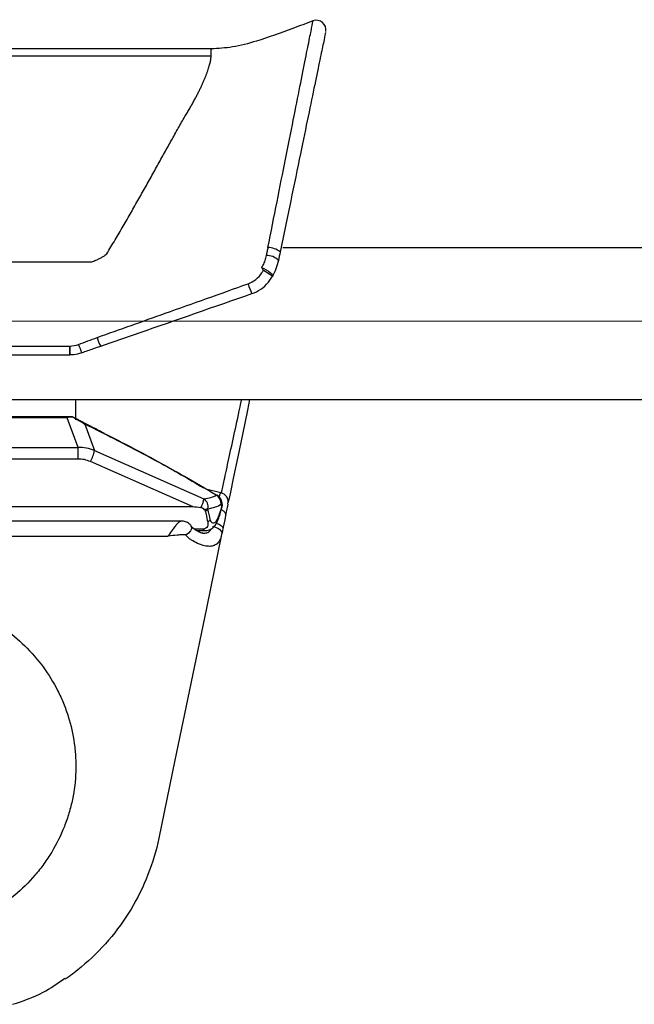
# Model space of a CAD drawing. Units: millimetres. Extents: x 6 to 415, y 5 to 290.
# Drawn here: x 184 to 190, y 252 to 262 of the extents above; entities that cross this region are included whole.
import ezdxf

# ---------------------------------------------------------------- set-up
doc = ezdxf.new("R2010")
doc.units = ezdxf.units.MM
doc.linetypes.add('CENTERX2', pattern=[20.32, 12.7, -2.54, 2.54, -2.54])

msp = doc.modelspace()

# ---------------------------------------------------------------- linework, layer by layer
for p, q in [((173.129731, 261.71873), (185.986058, 261.71873)), ((185.986058, 261.791101), (180.478927, 261.791101)), ((213.756965, 259.691101), (186.742646, 259.691101)), ((183.64153, 259.544235), (184.725669, 259.544235)), ((174.623986, 258.656153), (184.491803, 258.656153)), ((184.491803, 258.656153), (184.491803, 258.564255)), ((174.623986, 258.564255), (184.491803, 258.564255)), ((162.940052, 258.091101), (213.756965, 258.091101)), ((184.557894, 257.879206), (184.557894, 258.091101)), ((184.523217, 257.908388), (174.592572, 257.908388)), ((184.466671, 257.899743), (174.649118, 257.899743)), ((184.580797, 257.587633), (184.466671, 257.899743)), ((184.523471, 257.907927), (184.523217, 257.907272)), ((184.523479, 257.907742), (184.523472, 257.907927)), ((184.651676, 257.833199), (184.753793, 257.55393)), ((174.534992, 257.587633), (184.580797, 257.587633)), ((184.580797, 257.464587), (184.580797, 257.587633)), ((184.753793, 257.55393), (185.909269, 257.044667)), ((184.580797, 257.464587), (174.534992, 257.464587)), ((185.798295, 256.958344), (184.712178, 257.437038)), ((186.089661, 257.108494), (185.930252, 257.146395)), ((186.040604, 257.083844), (186.04883, 257.08392)), ((185.798295, 256.958344), (173.317494, 256.958344)), ((185.952227, 256.932695), (185.952582, 256.939857)), ((186.093883, 256.933035), (186.099132, 256.952839)), ((185.667609, 256.809604), (183.062943, 256.809604)), ((185.774794, 256.757686), (185.777645, 256.751699)), ((185.903047, 256.726021), (185.808967, 256.726021)), ((183.257894, 256.651101), (185.532252, 256.651101)), ((185.833059, 256.708505), (185.920984, 256.708505)), ((185.957274, 255.991101), (185.957895, 255.991101)), ((185.957895, 255.994033), (185.957895, 255.991101))]:
    msp.add_line(p, q)
at = {"color": 7, "linetype": 'CENTERX2', "lineweight": 0}
msp.add_line((17.712319, 258.919138), (400.914931, 258.919138), dxfattribs=at)
at = {"flags": 128}
for points in [[(186.519654, 259.483908), (186.543663, 259.473482), (186.567976, 259.460588), (186.590747, 259.446204), (186.610247, 259.431423), (186.624995, 259.417368), (186.633871, 259.405105), (186.6362, 259.395568), (186.635298, 259.392785), (186.631806, 259.389478)], [(186.631806, 259.389478), (186.633569, 259.390248), (186.63058, 259.393825), (186.623003, 259.400011), (186.611258, 259.408464), (186.595994, 259.418715), (186.578058, 259.430199), (186.558441, 259.442278), (186.538227, 259.454286)], [(186.392206, 258.091101), (186.369484, 257.981393), (186.316042, 257.723355), (186.267131, 257.487198), (186.22359, 257.276965), (186.186163, 257.096257), (186.167781, 257.0075)], [(186.102127, 256.951988), (186.102539, 256.954836), (186.10088, 256.96503)], [(186.059127, 256.820672), (186.060492, 256.828775), (186.058263, 256.840972)], [(186.139077, 256.868909), (186.129745, 256.82385), (186.120065, 256.777112), (186.110066, 256.728836)], [(185.777645, 256.751699), (185.77812, 256.750204), (185.778064, 256.729272), (185.767362, 256.705366), (185.747308, 256.681377), (185.720327, 256.660204)], [(185.999638, 256.754012), (186.020517, 256.750056), (186.040452, 256.74333), (186.058545, 256.734137), (186.073975, 256.722893), (186.086048, 256.710106), (186.094216, 256.696353), (186.098112, 256.682256), (186.09756, 256.668451)], [(186.042878, 256.787594), (186.051883, 256.784508), (186.069602, 256.776884), (186.084844, 256.768064), (186.096954, 256.758426), (186.105408, 256.748388), (186.109843, 256.73838), (186.110066, 256.728836)], [(186.110066, 256.728836), (186.105681, 256.707661), (186.101504, 256.687491), (186.09756, 256.668451)], [(186.09756, 256.668451), (185.936633, 255.891439), (185.772011, 255.096588), (185.604319, 254.286916), (185.434194, 253.465498)]]:
    msp.add_lwpolyline(points, dxfattribs=at)
for centre, radius, start, end in [((187.098486, 261.994342), 0.1, 348.2982274, 111.3982966), ((186.58735, 259.493543), 0.201677, 50.7309623, 90.2858969), ((186.578963, 259.455319), 0.156185, 41.3899222, 93.8816628), ((194.275366, 264.326069), 9.143171, 211.9779701, 212.1970659), ((186.784743, 259.416468), 0.421485, 194.1716887, 209.482881), ((185.101717, 258.824453), 0.327645, 193.7532583, 210.9026323), ((229.859029, 258.824821), 45.366305, 180.213017, 180.3290808), ((185.023184, 258.797563), 0.453581, 195.848449, 207.7221182), ((184.370341, 257.624587), 0.389907, 331.248505, 349.5594571), ((185.586709, 257.098217), 0.326975, 333.186165, 350.5740547), ((185.84678, 256.958158), 0.107374, 350.1864881, 53.3077907), ((185.988347, 256.993773), 0.10367, 356.5153747, 59.8392371), ((186.011615, 257.004007), 0.084937, 20.9253094, 70.0432697), ((186.066417, 257.011167), 0.1, 348.2990272, 77.112723), ((186.005328, 256.977027), 0.1, 0, 19.237493), ((186.028956, 256.985701), 0.074835, 343.9651356, 18.9097166), ((186.005328, 256.977027), 0.1, 345.0173831, 0), ((185.899927, 256.885235), 0.098967, 300.5181615, 321.7707305)]:
    msp.add_arc(centre, radius, start, end)
for centre, major_axis, ratio, start_param, end_param in [((184.583938, 257.213625), (0.401764, 0.021656), 0.929466577, 1.084819906, 1.528546654), ((184.583938, 257.180107), (0.30465, -0.022011), 0.930995538, 1.204518436, 1.648245184), ((184.804781, 257.754829), (1.290211, -0.614108), 0.284659172, 5.862253491, 6.097244213), ((186.372365, 256.738847), (0.618232, -0.206756), 0.119203669, 2.53487147, 2.79919413), ((184.763166, 255.047034), (0, 3.572254), 0.391909443, 5.233026894, 5.268471671), ((184.763166, 257.671454), (1.388096, -0.617757), 0.294901483, 5.858079725, 6.093070447)]:
    msp.add_ellipse(centre, major_axis=major_axis, ratio=ratio, start_param=start_param, end_param=end_param)
for points, knots in [([(187.061917, 262.087878), (186.990775, 262.060653), (186.793078, 261.984997), (186.51234, 261.884427), (186.223404, 261.805855), (186.061003, 261.795958), (185.985355, 261.791348)], [0, 0, 0, 0, 0.203653359, 0.565930028, 0.797803382, 1, 1, 1, 1]), ([(186.586344, 259.695218), (186.618618, 259.85755), (186.683021, 260.181487), (186.773244, 260.634772), (186.855342, 261.046922), (186.926924, 261.406006), (186.985276, 261.698535), (187.029375, 261.919503), (187.054917, 262.047439), (187.065637, 262.101116), (187.062724, 262.086537), (187.062597, 262.085904)], [0, 0, 0, 0, 0.124262468, 0.247969235, 0.372747753, 0.496678063, 0.621508191, 0.745462873, 0.870317966, 0.994370159, 1, 1, 1, 1]), ([(187.19471, 261.965865), (187.19449, 261.964798), (187.193964, 261.962259), (187.173649, 261.864173), (187.136349, 261.684078), (187.082211, 261.42268), (187.01307, 261.088841), (186.927758, 260.676929), (186.827938, 260.194963), (186.75265, 259.831448), (186.715004, 259.649678)], [0, 0, 0, 0, 0.087339263, 0.207944894, 0.332270385, 0.456612106, 0.58458519, 0.71257869, 0.85627929, 1, 1, 1, 1]), ([(185.709754, 261.077808), (185.718399, 261.092104), (185.735661, 261.120649), (185.760037, 261.162402), (185.783242, 261.203219), (185.805172, 261.242989), (185.825855, 261.281686), (185.845282, 261.319261), (185.863456, 261.355671), (185.880376, 261.390871), (185.896043, 261.424819), (185.910456, 261.45747), (185.923616, 261.488782), (185.935522, 261.518711), (185.946175, 261.547214), (185.955574, 261.574252), (185.963719, 261.599781), (185.970611, 261.623761), (185.976248, 261.646151), (185.980638, 261.666921), (185.98375, 261.685991), (185.985698, 261.703486), (185.985938, 261.713642), (185.986058, 261.71873)], [0, 0, 0, 0, 0.04805321, 0.095947746, 0.143701403, 0.191332132, 0.238858027, 0.286297297, 0.333668255, 0.380989292, 0.428278857, 0.475555436, 0.522837529, 0.570143631, 0.617492209, 0.664901681, 0.712390391, 0.759976594, 0.807678433, 0.855513919, 0.903500912, 0.951657103, 1, 1, 1, 1]), ([(185.986058, 261.71873), (185.986058, 261.758018), (185.986058, 261.80349), (185.986058, 261.786247), (185.986058, 261.783902)], [0, 0, 0, 0, 0.86399834, 1, 1, 1, 1]), ([(184.884494, 259.63053), (184.899149, 259.654706), (184.928493, 259.703113), (184.971856, 259.775702), (185.014804, 259.848302), (185.057286, 259.920849), (185.099315, 259.99328), (185.140889, 260.065528), (185.182008, 260.137528), (185.222671, 260.209209), (185.26288, 260.280502), (185.302634, 260.351334), (185.341932, 260.421632), (185.380775, 260.491322), (185.419163, 260.560327), (185.457096, 260.628568), (185.494574, 260.695968), (185.531597, 260.762447), (185.568164, 260.827921), (185.604279, 260.892317), (185.639928, 260.955516), (185.675162, 261.017576), (185.698211, 261.05771), (185.709754, 261.077808)], [0, 0, 0, 0, 0.046400115, 0.092906286, 0.139521098, 0.18624712, 0.233086898, 0.280042964, 0.327117829, 0.374313985, 0.421633906, 0.469080046, 0.516654839, 0.5643607, 0.612200024, 0.660175185, 0.708288538, 0.756542418, 0.80493914, 0.853480995, 0.902170259, 0.951009183, 1, 1, 1, 1]), ([(184.725669, 259.544235), (184.740537, 259.550209), (184.768419, 259.561413), (184.806634, 259.579135), (184.838497, 259.596337), (184.864458, 259.612667), (184.878257, 259.62497), (184.884494, 259.63053)], [0, 0, 0, 0, 0.264003113, 0.495118422, 0.694008392, 0.861717804, 1, 1, 1, 1]), ([(186.586344, 259.695209), (186.583324, 259.681055), (186.577301, 259.652817), (186.57136, 259.62501), (186.568396, 259.611141)], [0, 0, 0, 0, 0.5012707802, 1, 1, 1, 1]), ([(186.568396, 259.611141), (186.566351, 259.602308), (186.562258, 259.584635), (186.554059, 259.558652), (186.544328, 259.533132), (186.53304, 259.50807), (186.52413, 259.49197), (186.519659, 259.483891)], [0, 0, 0, 0, 0.198895675, 0.397921808, 0.597536168, 0.798052968, 1, 1, 1, 1]), ([(186.376086, 259.313277), (186.405921, 259.32391), (186.432932, 259.339471), (186.482109, 259.379068), (186.503554, 259.402772), (186.521297, 259.428364)], [0, 0, 0, 0, 0.5, 0.5, 1, 1, 1, 1]), ([(184.783465, 258.746559), (185.023109, 258.831824), (185.262782, 258.917028), (185.502453, 259.002271), (185.793676, 259.10585), (186.084892, 259.209502), (186.376086, 259.313277)], [0, 0, 0, 0, 0.003821346422, 0.003821346422, 0.003821346422, 0.008464667012, 0.008464667012, 0.008464667012, 0.008464667012]), ([(186.417387, 259.210314), (186.424935, 259.212568), (186.466594, 259.225011), (186.534216, 259.2701), (186.5996, 259.332145), (186.624401, 259.3792), (186.632195, 259.393989)], [0, 0, 0, 0, 0.081545915, 0.450089891, 0.82716511, 1, 1, 1, 1]), ([(184.820578, 258.65619), (184.955824, 258.702934), (185.488291, 258.886967), (186.020629, 259.071628), (186.417753, 259.209386)], [0, 0, 0, 0, 0.253999712, 1, 1, 1, 1]), ([(184.49347, 258.565672), (184.507245, 258.565501), (184.550894, 258.564958), (184.592452, 258.579266), (184.620895, 258.589059)], [0, 0, 0, 0, 0.315588261, 1, 1, 1, 1]), ([(184.621728, 258.586387), (184.663063, 258.601167), (184.729259, 258.624838), (184.795722, 258.647198), (184.820684, 258.655596)], [0, 0, 0, 0, 0.624437467, 1, 1, 1, 1]), ([(184.491135, 258.564255), (184.491747, 258.564254), (184.492529, 258.564251), (184.493312, 258.56426), (184.493482, 258.564262)], [0, 0, 0, 0, 0.782655011, 1, 1, 1, 1]), ([(186.095334, 257.105814), (186.10456, 257.148285), (186.126358, 257.248625), (186.173346, 257.465044), (186.233215, 257.741016), (186.279705, 257.955386), (186.306542, 258.079283), (186.309102, 258.091101)], [0, 0, 0, 0, 0.1885622471, 0.4454934468, 0.7095611356, 0.97229606, 1, 1, 1, 1]), ([(184.860254, 257.732507), (184.81971, 257.754513), (184.708469, 257.814894), (184.595357, 257.871777), (184.523471, 257.907927)], [0, 0, 0, 0, 0.364465318, 1, 1, 1, 1]), ([(184.601135, 257.863262), (184.597634, 257.865122), (184.590469, 257.868928), (184.578447, 257.87548), (184.564863, 257.883062), (184.550508, 257.891347), (184.536567, 257.89964), (184.527925, 257.904989), (184.523479, 257.907741)], [0, 0, 0, 0, 0.118684808, 0.242900724, 0.426017113, 0.620927815, 0.804970934, 1, 1, 1, 1]), ([(184.601135, 257.863262), (184.612175, 257.857863), (184.777795, 257.776861), (185.056157, 257.635865), (185.483961, 257.409683), (185.748801, 257.253255), (185.905273, 257.160834)], [0, 0, 0, 0, 0.024808568, 0.372168449, 0.629064543, 1, 1, 1, 1]), ([(186.040604, 257.083843), (185.819577, 257.21675), (185.591075, 257.345048), (185.12568, 257.594865), (184.889527, 257.715848), (184.651676, 257.833199)], [0, 0, 0, 0, 0.5, 0.5, 1, 1, 1, 1]), ([(185.909269, 257.044667), (185.909493, 257.044569), (185.909719, 257.044482), (185.909932, 257.044415), (185.910133, 257.044352), (185.910326, 257.044304), (185.910496, 257.044277), (185.910667, 257.044249), (185.910819, 257.044241), (185.910937, 257.044256)], [0, 0, 0, 0, 0.00000370655111, 0.00000370655111, 0.00000370655111, 0.00000721520261, 0.00000721520261, 0.00000721520261, 0.00001073699988, 0.00001073699988, 0.00001073699988, 0.00001073699988]), ([(186.040434, 257.083408), (186.040485, 257.083438), (186.040527, 257.083474), (186.04056, 257.083514), (186.040627, 257.083598), (186.040654, 257.083707), (186.040604, 257.083843)], [0, 0, 0, 0, 0.000002455875748, 0.000002455875748, 0.000002455875748, 0.000007633760066, 0.000007633760066, 0.000007633760066, 0.000007633760066]), ([(186.085291, 257.043072), (186.083596, 257.04749), (186.077401, 257.06364), (186.063016, 257.07812), (186.050228, 257.083677), (186.048967, 257.084226)], [0, 0, 0, 0, 0.253421987, 0.926345307, 1, 1, 1, 1]), ([(186.072321, 257.063328), (186.075975, 257.075573), (186.085907, 257.108858), (186.088558, 257.107844), (186.090233, 257.107203)], [0, 0, 0, 0, 0.367866032, 1, 1, 1, 1]), ([(186.099714, 257.009973), (186.099038, 257.011947), (186.096384, 257.019698), (186.093345, 257.027446), (186.091081, 257.03322)], [0, 0, 0, 0, 0.2547719839, 1, 1, 1, 1]), ([(186.057805, 256.820217), (186.064565, 256.836218), (186.079683, 256.872001), (186.088827, 256.911307), (186.093883, 256.933035)], [0, 0, 0, 0, 0.44718587, 1, 1, 1, 1]), ([(186.100879, 256.96503), (186.098495, 256.97115), (186.096042, 256.977272), (186.093519, 256.983391), (186.092958, 256.984751), (186.092394, 256.986111), (186.091826, 256.987471)], [0, 0, 0, 0, 0.0001945010908, 0.0001945010908, 0.0001945010908, 0.0002377321512, 0.0002377321512, 0.0002377321512, 0.0002377321512]), ([(186.093729, 256.932455), (186.09573, 256.931517), (186.103815, 256.927725), (186.11547, 256.919145), (186.127788, 256.907267), (186.136001, 256.894463), (186.14034, 256.881396), (186.139498, 256.873071), (186.139077, 256.868909)], [0, 0, 0, 0, 0.0617195, 0.249374217, 0.437030915, 0.624688864, 0.812344067, 1, 1, 1, 1]), ([(186.163772, 256.988146), (186.163572, 256.98718), (186.163122, 256.985011), (186.154506, 256.943402), (186.14422, 256.893742), (186.139077, 256.868909)], [0, 0, 0, 0, 0.286464486, 0.643186106, 1, 1, 1, 1]), ([(185.921125, 256.71035), (185.925534, 256.709813), (185.944665, 256.707485), (185.977537, 256.720165), (186.014135, 256.74592), (186.041673, 256.779461), (186.052279, 256.808523), (186.05701, 256.821486)], [0, 0, 0, 0, 0.068613681, 0.297702096, 0.527585309, 0.789277318, 1, 1, 1, 1]), ([(185.925084, 256.91652), (185.927629, 256.90519), (185.930144, 256.893855), (185.932628, 256.882517), (185.938653, 256.855026), (185.944502, 256.827512), (185.950183, 256.799978)], [0.0000549818451, 0.0000549818451, 0.0000549818451, 0.0000549818451, 0.0002800996527, 0.0002800996527, 0.0002800996527, 0.000825942948, 0.000825942948, 0.000825942948, 0.000825942948]), ([(185.977669, 256.823993), (185.98071, 256.810462), (185.986305, 256.801101), (185.999648, 256.790288), (186.007327, 256.788841), (186.030541, 256.794695), (186.046397, 256.812295), (186.058263, 256.840972)], [0, 0, 0, 0, 0.25, 0.25, 0.5, 0.5, 1, 1, 1, 1]), ([(185.532252, 256.651101), (185.532711, 256.651673), (185.537176, 256.657229), (185.552384, 256.676858), (185.577104, 256.711541), (185.605675, 256.752079), (185.630336, 256.784028), (185.650286, 256.802967), (185.662612, 256.811124), (185.667145, 256.809225), (185.667572, 256.809046)], [0, 0, 0, 0, 0.0088986689, 0.086511599, 0.2947128325, 0.4886972564, 0.6673641987, 0.8317338791, 0.9841599345, 1, 1, 1, 1]), ([(185.774586, 256.75751), (185.774377, 256.758015), (185.77062, 256.767076), (185.756995, 256.779838), (185.737016, 256.794784), (185.715611, 256.803615), (185.69238, 256.80892), (185.676476, 256.809299), (185.667592, 256.809511)], [0, 0, 0, 0, 0.013085615, 0.234966544, 0.427765825, 0.614441832, 0.784650578, 1, 1, 1, 1]), ([(185.897238, 256.681666), (185.893336, 256.681853), (185.884459, 256.682278), (185.839682, 256.701228), (185.800224, 256.728733), (185.778231, 256.751976), (185.773954, 256.759183), (185.77414, 256.758766), (185.774171, 256.758697)], [0, 0, 0, 0, 0.2279202048, 0.5185944403, 0.8353416943, 0.9467492166, 0.9911644094, 1, 1, 1, 1]), ([(185.897061, 256.682516), (185.91172, 256.68306), (185.942728, 256.68421), (185.973219, 256.700346), (185.983402, 256.722365), (185.986266, 256.728556)], [0, 0, 0, 0, 0.391913333, 0.829005303, 1, 1, 1, 1]), ([(185.950183, 256.799978), (185.95178, 256.792239), (185.952587, 256.784499), (185.952136, 256.769018), (185.95085, 256.761124), (185.944436, 256.746225), (185.939179, 256.739172), (185.923561, 256.728877), (185.913419, 256.726021), (185.903047, 256.726021)], [0, 0, 0, 0, 0.25, 0.25, 0.5, 0.5, 0.75, 0.75, 1, 1, 1, 1]), ([(185.92107, 256.709984), (185.920326, 256.709495), (185.913636, 256.705108), (185.90803, 256.71618), (185.903047, 256.726021)], [0, 0, 0, 0, 0.111307727, 1, 1, 1, 1]), ([(185.720327, 256.660204), (185.718154, 256.662945), (185.714063, 256.663506), (185.706685, 256.66474), (185.702895, 256.665025), (185.691379, 256.665505), (185.683555, 256.665291), (185.660096, 256.664128), (185.644306, 256.662606), (185.596549, 256.657691), (185.564586, 256.653882), (185.532251, 256.651101)], [0, 0, 0, 0, 0.0625, 0.0625, 0.125, 0.125, 0.25, 0.25, 0.5, 0.5, 1, 1, 1, 1]), ([(186.09756, 256.668451), (186.09296, 256.646241), (186.086846, 256.627174), (186.070751, 256.594573), (186.060757, 256.581199), (186.037346, 256.560665), (186.023691, 256.553295), (185.99356, 256.544255), (185.976985, 256.542486), (185.923402, 256.544611), (185.883563, 256.555569), (185.8207, 256.584227), (185.799538, 256.595689), (185.768392, 256.616396), (185.758112, 256.62389), (185.738257, 256.640567), (185.728619, 256.649743), (185.720327, 256.660204)], [0, 0, 0, 0, 0.125, 0.125, 0.25, 0.25, 0.375, 0.375, 0.5, 0.5, 0.75, 0.75, 0.875, 0.875, 0.9375, 0.9375, 1, 1, 1, 1]), ([(183.257894, 255.948777), (183.353502, 255.918361), (183.446085, 255.880884), (183.580431, 255.813991), (183.624642, 255.78979), (183.710507, 255.738301), (183.752089, 255.711083), (183.872912, 255.625117), (183.948256, 255.562088), (184.088596, 255.424472), (184.154041, 255.349158), (184.270278, 255.191132), (184.321479, 255.108219), (184.387931, 254.977913), (184.408348, 254.933484), (184.445611, 254.842563), (184.462488, 254.795922), (184.50677, 254.655308), (184.528208, 254.559957), (184.548276, 254.41449), (184.552941, 254.365593), (184.558103, 254.266955), (184.558583, 254.216977), (184.553594, 254.068153), (184.541844, 253.970105), (184.511781, 253.824781), (184.499677, 253.776633), (184.471211, 253.680943), (184.454751, 253.633169), (184.3996, 253.492941), (184.355265, 253.403472), (184.277805, 253.275138), (184.25015, 253.233343), (184.191125, 253.151753), (184.159596, 253.11178), (184.060573, 252.996448), (183.988939, 252.92581), (183.834972, 252.796503), (183.752286, 252.737629), (183.489961, 252.58092), (183.302809, 252.505998), (183.103684, 252.460057)], [0, 0, 0, 0, 0.0625, 0.0625, 0.09375, 0.09375, 0.125, 0.125, 0.1875, 0.1875, 0.25, 0.25, 0.3125, 0.3125, 0.34375, 0.34375, 0.375, 0.375, 0.4375, 0.4375, 0.46875, 0.46875, 0.5, 0.5, 0.5625, 0.5625, 0.59375, 0.59375, 0.625, 0.625, 0.6875, 0.6875, 0.71875, 0.71875, 0.75, 0.75, 0.8125, 0.8125, 0.875, 0.875, 1, 1, 1, 1]), ([(185.434195, 253.465497), (185.406682, 253.332658), (185.368343, 253.203854), (185.27077, 252.954075), (185.211494, 252.833027), (185.071187, 252.599487), (184.992109, 252.490222), (184.816793, 252.286171), (184.720486, 252.191327), (184.615336, 252.104201)], [0, 0, 0, 0, 0.25, 0.25, 0.5, 0.5, 0.75, 0.75, 1, 1, 1, 1]), ([(184.615336, 252.104202), (184.565871, 252.063251), (184.511105, 252.017911), (184.45201, 251.980972), (184.44629, 251.977396)], [0, 0, 0, 0, 0.903201936, 1, 1, 1, 1]), ([(183.890445, 251.710926), (183.999974, 251.746663), (184.192754, 251.809564), (184.365428, 251.933356), (184.439996, 251.986815)], [0, 0, 0, 0, 0.568159626, 1, 1, 1, 1])]:
    msp.add_open_spline(points, degree=3, knots=knots)
for points in [[(186.715004, 259.649678), (186.708655, 259.619026), (186.702366, 259.588661), (186.696138, 259.558586)], [(186.696138, 259.558586), (186.683745, 259.498748), (186.6625, 259.442346), (186.631806, 259.389479)], [(186.521297, 259.428364), (186.527197, 259.436855), (186.532957, 259.445435), (186.538227, 259.454286)], [(184.586845, 258.673693), (184.652307, 258.698273), (184.717845, 258.722571), (184.783465, 258.746559)], [(184.491803, 258.656153), (184.492214, 258.656153), (184.492626, 258.656154), (184.493038, 258.656156)], [(184.493038, 258.656156), (184.525359, 258.656446), (184.556617, 258.662343), (184.586845, 258.673693)], [(184.523479, 257.907741), (184.504619, 257.906577), (184.48543, 257.903816), (184.466671, 257.899743)], [(184.601135, 257.863262), (184.618428, 257.854128), (184.635271, 257.84408), (184.651676, 257.833199)], [(186.090949, 257.034342), (186.096379, 257.019518), (186.09668, 257.003374), (186.091826, 256.987471)], [(185.916467, 256.929768), (185.908438, 256.940552), (185.894414, 256.948276), (185.878526, 256.950721)], [(185.952582, 256.939857), (185.943653, 256.935348), (185.931272, 256.93189), (185.916467, 256.929768)], [(185.916467, 256.929768), (185.919651, 256.925493), (185.92249, 256.921061), (185.925084, 256.91652)], [(185.925084, 256.91652), (185.935927, 256.921077), (185.945228, 256.926638), (185.952227, 256.932695)], [(186.058263, 256.840972), (186.074785, 256.880898), (186.088876, 256.922251), (186.100879, 256.96503)]]:
    msp.add_open_spline(points, degree=3)

doc.saveas('drawing.dxf')
